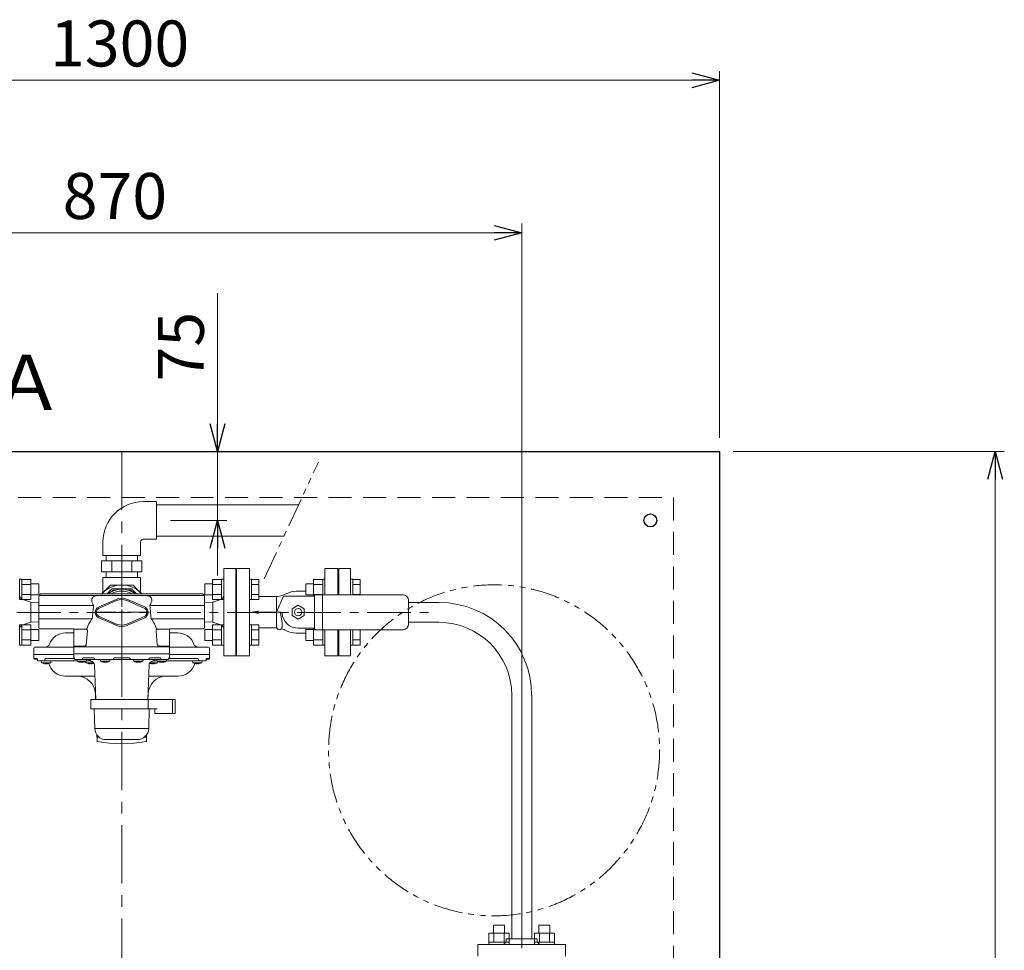
# Model space of a CAD drawing. Units: millimetres. Extents: x 5800 to 12757, y 6983 to 10075.
# Drawn here: x 11686 to 12757, y 8749 to 9761 of the extents above; entities that cross this region are included whole.
import ezdxf

# ---------------------------------------------------------------- set-up
doc = ezdxf.new("R2010")
doc.units = ezdxf.units.MM
for name, pattern in [('CENTER', [50.8, 31.75, -6.35, 6.35, -6.35]), ('CENTER2', [1.125, 0.75, -0.125, 0.125, -0.125]), ('HIDDEN', [0.375, 0.25, -0.125]), ('PHANTOM', [63.5, 31.75, -6.35, 6.35, -6.35, 6.35, -6.35]), ('PHANTOM1', [9.5, 3.25, -1.25, 1.25, -1.25, 1.25, -1.25]), ('実線', [0])]:
    doc.linetypes.add(name, pattern=pattern)
for name, color, linetype in [('_0-0_', 7, 'Continuous'), ('HI_VB', 7, 'Continuous'), ('NoLayerName_001', 7, 'Continuous')]:
    doc.layers.add(name, color=color, linetype=linetype)
doc.layers.add('ガス配管細', color=4, linetype='Continuous', lineweight=20)
doc.layers.add('図面枠', color=7, linetype='Continuous', lineweight=50)
doc.styles.get("Standard").update_dxf_attribs({"font": 'simplex.shx', "bigfont": 'bigfont.shx'})
doc.styles.add('ｽﾀｲﾙ2', font='txt')

msp = doc.modelspace()

# ---------------------------------------------------------------- linework, layer by layer
at = {"color": 0, "linetype": 'ByBlock', "lineweight": -2}
for p, q in [((12416.9, 9703), (12446.9, 9695)), ((12446.9, 9695), (12416.9, 9686.9)), ((12446.9, 9695), (12416.9, 9695)), ((12201.9, 9537.1), (12231.9, 9529.1)), ((12231.9, 9529.1), (12201.9, 9521)), ((12231.9, 9529.1), (12201.9, 9529.1)), ((11901.2, 9291.3), (11893.2, 9321.3)), ((11909.2, 9321.3), (11901.2, 9291.3)), ((11901.2, 9291.3), (11901.2, 9321.3)), ((12738.8, 9261.3), (12746.8, 9291.3)), ((12746.8, 9291.3), (12754.9, 9261.3)), ((12746.8, 9291.3), (12746.8, 9261.3)), ((11893.2, 9186.3), (11901.2, 9216.3)), ((11901.2, 9216.3), (11909.2, 9186.3)), ((11901.2, 9216.3), (11901.2, 9186.3))]:
    msp.add_line(p, q, dxfattribs=at)
at = {"linetype": '実線', "lineweight": 9, "ltscale": 0.001}
for p, q in [((12446.9, 9306.3), (12446.9, 9705)), ((12231.9, 8751.3), (12231.9, 9539.1)), ((11811.9, 9291.3), (11911.2, 9291.3)), ((12461.9, 9291.3), (12756.8, 9291.3)), ((11849.9, 9216.3), (11911.2, 9216.3))]:
    msp.add_line(p, q, dxfattribs=at)
at = {"color": 7, "linetype": '実線', "lineweight": 9, "ltscale": 0.001}
for p, q in [((11176.9, 9695), (12416.9, 9695)), ((11391.9, 9529.1), (12201.9, 9529.1)), ((11901.2, 9321.3), (11901.2, 9463.4)), ((11901.2, 9216.3), (11901.2, 9291.3)), ((12746.8, 9261.3), (12746.8, 7121.3)), ((11901.2, 9186.3), (11901.2, 9156.3))]:
    msp.add_line(p, q, dxfattribs=at)
at = {"color": 21, "linetype": 'Continuous', "lineweight": 25}
for p, q in [((11146.9, 9291.3), (12446.9, 9291.3)), ((12446.9, 9291.3), (12446.9, 7091.3))]:
    msp.add_line(p, q, dxfattribs=at)
at = {"color": 21, "linetype": 'CENTER', "lineweight": 9, "ltscale": 2}
msp.add_line((11796.9, 9291.3), (11796.9, 6990.1), dxfattribs=at)
at = {"color": 21, "linetype": 'HIDDEN', "lineweight": 9, "ltscale": 100}
for p, q in [((11196.9, 9241.3), (12396.9, 9241.3)), ((12396.9, 9241.3), (12396.9, 7166.3))]:
    msp.add_line(p, q, dxfattribs=at)
at = {"color": 3, "linetype": 'Continuous', "lineweight": 9}
for p, q in [((11779.9, 9178.3), (11779.9, 9172.3)), ((11813.9, 9178.3), (11813.9, 9172.3)), ((11818.9, 9172.3), (11775, 9172.3)), ((11775, 9172.3), (11775, 9160.3)), ((11786, 9160.3), (11786, 9172.3)), ((11807.9, 9160.3), (11807.9, 9172.3)), ((11818.9, 9160.3), (11818.9, 9172.3)), ((11818.9, 9160.3), (11775, 9160.3)), ((11779.9, 9160.3), (11779.9, 9154.3)), ((11813.9, 9160.3), (11813.9, 9154.3)), ((11707.1, 9134), (11708.2, 9136)), ((11709.1, 9136.5), (11884.8, 9136.5)), ((11884.8, 9136.5), (11709.1, 9136.5)), ((11886.8, 9134), (11885.6, 9136))]:
    msp.add_line(p, q, dxfattribs=at)
at = {"color": 3, "linetype": 'PHANTOM1', "lineweight": 9, "ltscale": 0.05}
for p, q in [((11813.9, 9178.3), (11779.9, 9178.3)), ((11813.9, 9154.3), (11779.9, 9154.3))]:
    msp.add_line(p, q, dxfattribs=at)
at = {"color": 7, "linetype": 'Continuous', "lineweight": 9}
for p, q in [((11920.9, 9164), (11907.9, 9164)), ((11907.9, 9069), (11907.9, 9164)), ((11920.9, 9164), (11920.9, 9069)), ((11776.1, 9137.4), (11775.2, 9136.5)), ((11775.3, 9136.5), (11776.1, 9137.4)), ((11780.9, 9136.5), (11785.5, 9141.1)), ((11781.1, 9136.5), (11785.6, 9138.8)), ((11787.6, 9140.6), (11786, 9139)), ((11787.6, 9142), (11806.3, 9142)), ((11790.3, 9140.6), (11787.6, 9140.6)), ((11806.3, 9140.6), (11803.6, 9140.6)), ((11807.9, 9139), (11806.3, 9140.6)), ((11808.3, 9138.8), (11812.8, 9136.5)), ((11808.4, 9141.1), (11813, 9136.5)), ((11817.8, 9137.4), (11818.6, 9136.5)), ((11818.7, 9136.5), (11817.8, 9137.4)), ((11921.9, 9142.5), (11920.9, 9142.5)), ((11921.9, 9142.5), (11921.9, 9090.5)), ((11697.9, 9127.4), (11689.3, 9130.3)), ((11706.9, 9127.1), (11697.9, 9127.4)), ((11706.9, 9133.5), (11706.9, 9133.2)), ((11766.8, 9134.5), (11766.8, 9133.9)), ((11790.8, 9130.4), (11771.9, 9122.2)), ((11791.3, 9129.2), (11772.4, 9120.9)), ((11821.4, 9120.9), (11802.5, 9129.2)), ((11822, 9122.2), (11803.1, 9130.4)), ((11827.1, 9133.9), (11827.1, 9134.5)), ((11886.9, 9133.5), (11886.9, 9133.2)), ((11895.9, 9127.4), (11886.9, 9127.1)), ((11904.6, 9130.3), (11895.9, 9127.4)), ((11689.3, 9102.7), (11697.9, 9105.7)), ((11697.9, 9105.7), (11706.9, 9106)), ((11771.9, 9110.5), (11790.8, 9102.3)), ((11772.4, 9111.8), (11791.3, 9103.5)), ((11802.5, 9103.5), (11821.4, 9111.8)), ((11803.1, 9102.3), (11822, 9110.5)), ((11886.9, 9106), (11895.9, 9105.7)), ((11895.9, 9105.7), (11904.6, 9102.7)), ((11744.9, 9094), (11735.8, 9094)), ((11744.9, 9098), (11744.9, 9071.2)), ((11744.9, 9098), (11744.9, 9098)), ((11745.4, 9098), (11744.9, 9098)), ((11758.1, 9098), (11745.4, 9098)), ((11758.1, 9098), (11758.1, 9098.5)), ((11758.2, 9081.1), (11759.6, 9096.4)), ((11834.3, 9096.4), (11835.6, 9081.1)), ((11835.8, 9098), (11835.8, 9098.5)), ((11848.4, 9098), (11835.8, 9098)), ((11848.9, 9098), (11848.4, 9098)), ((11848.9, 9071.2), (11848.9, 9098)), ((11848.9, 9098), (11848.9, 9098)), ((11858, 9094), (11848.9, 9094)), ((11920.9, 9090.5), (11921.9, 9090.5)), ((11701.4, 9077.5), (11701.4, 9070.5)), ((11701.4, 9070.5), (11701.4, 9066.3)), ((11701.4, 9070.5), (11744.9, 9070.5)), ((11702.4, 9078.5), (11744.9, 9078.5)), ((11848.9, 9078.7), (11744.9, 9078.7)), ((11744.9, 9071.2), (11744.9, 9066.7)), ((11848.9, 9071.2), (11744.9, 9071.2)), ((11745.4, 9079.7), (11745.5, 9079.7)), ((11745.5, 9079.7), (11756.8, 9079.7)), ((11837.1, 9079.7), (11848.4, 9079.7)), ((11848.4, 9079.7), (11848.4, 9079.7)), ((11848.9, 9078.5), (11891.4, 9078.5)), ((11848.9, 9066.7), (11848.9, 9071.2)), ((11848.9, 9070.5), (11892.4, 9070.5)), ((11892.4, 9070.5), (11892.4, 9077.5)), ((11892.4, 9066.3), (11892.4, 9070.5)), ((11701.4, 9066.3), (11704.7, 9066.3)), ((11702.2, 9065.4), (11705.2, 9064.8)), ((11705.2, 9064.3), (11705.2, 9064)), ((11705.2, 9064), (11705.2, 9064)), ((11713.7, 9063.5), (11705.7, 9063.5)), ((11709.6, 9063.5), (11709.6, 9063.5)), ((11709.6, 9063.5), (11709.7, 9061.4)), ((11714.7, 9063.5), (11709.6, 9063.5)), ((11714.7, 9061.4), (11709.7, 9061.4)), ((11713.3, 9064), (11713.3, 9064.3)), ((11713.3, 9064), (11713.3, 9064)), ((11713.8, 9063.5), (11713.7, 9063.5)), ((11714.7, 9063.5), (11713.8, 9063.5)), ((11714.2, 9060.5), (11713.8, 9060.5)), ((11714.2, 9060.6), (11714.2, 9060.5)), ((11714.3, 9066.3), (11745.1, 9066.3)), ((11719.7, 9061.4), (11714.7, 9061.4)), ((11715.2, 9060.5), (11715.2, 9060.6)), ((11715.6, 9060.5), (11715.2, 9060.5)), ((11719.1, 9063.5), (11718.3, 9063.5)), ((11719.9, 9063.5), (11719.2, 9063.5)), ((11719.9, 9063.5), (11719.2, 9063.5)), ((11719.7, 9061.4), (11719.9, 9063.5)), ((11748.5, 9063.5), (11725.1, 9063.5)), ((11744.9, 9066.7), (11745.6, 9066.7)), ((11745.4, 9066.2), (11745.7, 9066.1)), ((11847.6, 9065.2), (11746.2, 9065.2)), ((11748.4, 9065.2), (11748.5, 9063.1)), ((11758.5, 9063.1), (11748.5, 9063.1)), ((11753, 9062.2), (11752.6, 9062.2)), ((11753, 9062.3), (11753, 9062.2)), ((11754, 9062.2), (11754, 9062.3)), ((11754.4, 9062.2), (11754, 9062.2)), ((11754.8, 9066.7), (11766.4, 9066.7)), ((11757.8, 9062.8), (11757.9, 9061.4)), ((11766.4, 9061.4), (11757.9, 9061.4)), ((11758.5, 9063.1), (11758.7, 9065.2)), ((11763, 9063.5), (11758.5, 9063.5)), ((11762.4, 9060.5), (11762, 9060.5)), ((11762.4, 9060.6), (11762.4, 9060.5)), ((11763.4, 9060.5), (11763.4, 9060.6)), ((11763.8, 9060.5), (11763.4, 9060.5)), ((11767.2, 9065.7), (11767.2, 9065.6)), ((11767.2, 9065.6), (11767.3, 9065.5)), ((11767.3, 9065.5), (11767.3, 9065.4)), ((11767.3, 9065.4), (11767.3, 9065.4)), ((11767.3, 9065.4), (11767.4, 9065.3)), ((11767.4, 9065.3), (11767.4, 9065.3)), ((11767.4, 9065.3), (11767.5, 9065.2)), ((11767.5, 9065.2), (11767.5, 9065.2)), ((11773.8, 9065.2), (11773.8, 9065.2)), ((11773.8, 9065.2), (11774, 9063.1)), ((11783.9, 9063.1), (11774, 9063.1)), ((11778.4, 9062.2), (11778, 9062.2)), ((11778.4, 9062.3), (11778.4, 9062.2)), ((11779.5, 9062.2), (11779.5, 9062.3)), ((11779.9, 9062.2), (11779.5, 9062.2)), ((11783.9, 9063.1), (11784.1, 9065.2)), ((11784.1, 9065.2), (11784.1, 9065.2)), ((11788.8, 9066.7), (11805.1, 9066.7)), ((11809.8, 9065.2), (11809.8, 9065.2)), ((11809.8, 9065.2), (11810, 9063.1)), ((11819.9, 9063.1), (11810, 9063.1)), ((11814.4, 9062.2), (11814, 9062.2)), ((11814.4, 9062.3), (11814.4, 9062.2)), ((11815.4, 9062.2), (11815.4, 9062.3)), ((11815.8, 9062.2), (11815.4, 9062.2)), ((11819.9, 9063.1), (11820.1, 9065.2)), ((11820.1, 9065.2), (11820.1, 9065.2)), ((11826.4, 9065.2), (11826.5, 9065.3)), ((11826.4, 9065.2), (11826.4, 9065.2)), ((11826.5, 9065.3), (11826.6, 9065.4)), ((11826.5, 9065.3), (11826.5, 9065.3)), ((11826.6, 9065.6), (11826.6, 9065.7)), ((11826.6, 9065.5), (11826.6, 9065.6)), ((11826.6, 9065.4), (11826.6, 9065.5)), ((11826.6, 9065.4), (11826.6, 9065.4)), ((11836, 9061.4), (11827.4, 9061.4)), ((11827.5, 9066.7), (11839, 9066.7)), ((11830.5, 9060.5), (11830.1, 9060.5)), ((11830.5, 9060.6), (11830.5, 9060.5)), ((11835.4, 9063.5), (11830.9, 9063.5)), ((11831.5, 9060.5), (11831.5, 9060.6)), ((11831.9, 9060.5), (11831.5, 9060.5)), ((11833.4, 9060.6), (11833.4, 9060.6)), ((11835.2, 9065.2), (11835.4, 9063.1)), ((11845.3, 9063.1), (11835.4, 9063.1)), ((11836, 9061.4), (11836.1, 9062.8)), ((11839.8, 9062.2), (11839.5, 9062.2)), ((11839.8, 9062.3), (11839.8, 9062.2)), ((11840.9, 9062.2), (11840.9, 9062.3)), ((11841.3, 9062.2), (11840.9, 9062.2)), ((11845.3, 9063.1), (11845.5, 9065.2)), ((11868.8, 9063.5), (11845.4, 9063.5)), ((11845.5, 9065.2), (11845.5, 9065.2)), ((11848.2, 9066.1), (11848.5, 9066.2)), ((11848.3, 9066.7), (11848.9, 9066.7)), ((11848.8, 9066.3), (11879.6, 9066.3)), ((11874, 9063.5), (11874.2, 9061.4)), ((11874.6, 9063.5), (11874, 9063.5)), ((11874.6, 9063.5), (11874, 9063.5)), ((11884.1, 9061.4), (11874.2, 9061.4)), ((11875.5, 9063.5), (11874.8, 9063.5)), ((11878.6, 9060.5), (11878.3, 9060.5)), ((11878.6, 9060.6), (11878.6, 9060.5)), ((11879.7, 9060.5), (11879.7, 9060.6)), ((11880.1, 9060.5), (11879.7, 9060.5)), ((11880.2, 9063.5), (11880.1, 9063.5)), ((11888.2, 9063.5), (11880.2, 9063.5)), ((11880.6, 9064.3), (11880.6, 9064)), ((11880.6, 9064), (11880.6, 9064)), ((11884.1, 9061.4), (11884.3, 9063.5)), ((11884.3, 9063.5), (11884.3, 9063.5)), ((11888.7, 9064.8), (11891.6, 9065.4)), ((11888.7, 9064), (11888.7, 9064.3)), ((11888.7, 9064), (11888.7, 9064)), ((11889.2, 9066.3), (11892.4, 9066.3)), ((11907.9, 9069), (11920.9, 9069)), ((11767.3, 9059.1), (11768.6, 9021.4)), ((11825.3, 9021.4), (11826.6, 9059.1)), ((11767.7, 9047), (11735.4, 9047)), ((11858.4, 9047), (11826.2, 9047)), ((11768.3, 9027.7), (11768.5, 9021.4)), ((11768.4, 9027.7), (11768.3, 9027.7)), ((11825.4, 9021.4), (11825.6, 9027.7)), ((11825.6, 9027.7), (11825.5, 9027.7)), ((11763.4, 9021.4), (11763.4, 9011.4)), ((11763.4, 9021.4), (11854.9, 9021.4)), ((11825.8, 9011.7), (11825.8, 9021.4)), ((11854.9, 9006.4), (11854.9, 9021.4)), ((11766.9, 9011.4), (11767.6, 8990.1)), ((11826.3, 8990.1), (11826.9, 9011.4)), ((11854.9, 9006.4), (11832.8, 9006.4)), ((11852.9, 9006.4), (11852.5, 9006.4)), ((11767.6, 8990.1), (11826.3, 8990.1)), ((11769.8, 8983.3), (11769.9, 8980.5)), ((11772.5, 8980.5), (11769.9, 8980.5)), ((11770.1, 8976.8), (11770.1, 8980.5)), ((11780.1, 8978), (11813.8, 8978)), ((11823.9, 8980.5), (11821.4, 8980.5)), ((11823.8, 8976.8), (11823.8, 8980.5)), ((11823.9, 8980.5), (11824, 8983.3))]:
    msp.add_line(p, q, dxfattribs=at)
at = {"color": 3, "lineweight": 9}
for p, q in [((12032.9, 9135.5), (12032.9, 9164)), ((12032.9, 9164), (12045.9, 9164)), ((12045.9, 9135.5), (12045.9, 9164)), ((12031.9, 9141.5), (12031.9, 9135.5)), ((12031.9, 9141.5), (12032.9, 9141.5)), ((12108.9, 9127.2), (12141.9, 9127.2)), ((12108.9, 9105.5), (12141.9, 9105.5)), ((12031.9, 9097.5), (12031.9, 9091.5)), ((12032.9, 9069), (12032.9, 9097.5)), ((12045.9, 9069), (12045.9, 9097.5)), ((12031.9, 9091.5), (12032.9, 9091.5)), ((12045.9, 9069), (12032.9, 9069)), ((12221.1, 9026.3), (12221.1, 8761.3)), ((12242.8, 9026.3), (12242.8, 8761.3)), ((12214.9, 8761.3), (12248.9, 8761.3)), ((12214.9, 8761.3), (12214.9, 8759.3)), ((12248.9, 8761.3), (12248.9, 8759.3)), ((12184.4, 8755.3), (12279.4, 8755.3)), ((12184.4, 8755.3), (12184.4, 8742.3)), ((12279.4, 8742.3), (12279.4, 8755.3))]:
    msp.add_line(p, q, dxfattribs=at)
at = {"color": 6, "linetype": 'Continuous', "lineweight": 9}
for p, q in [((11688.2, 9152.3), (11685.9, 9152.3)), ((11685.9, 9130.3), (11685.9, 9152.3)), ((11688.2, 9152.3), (11688.2, 9130.3)), ((11698.2, 9152.2), (11688.2, 9152.2)), ((11698.2, 9146.7), (11688.2, 9146.7)), ((11698.2, 9152.3), (11698.2, 9130.3)), ((11706.6, 9147.3), (11698.2, 9147.3)), ((11706.6, 9147.3), (11706.6, 9135.3)), ((11887.2, 9147.3), (11887.2, 9135.3)), ((11887.2, 9147.3), (11895.6, 9147.3)), ((11895.6, 9152.3), (11895.6, 9130.3)), ((11895.6, 9152.2), (11905.6, 9152.2)), ((11895.6, 9146.7), (11905.6, 9146.7)), ((11905.6, 9152.3), (11905.6, 9130.3)), ((11905.6, 9152.3), (11907.9, 9152.3)), ((11907.9, 9130.3), (11907.9, 9152.3)), ((11938.2, 9152.3), (11935.9, 9152.3)), ((11935.9, 9130.3), (11935.9, 9152.3)), ((11938.2, 9152.3), (11938.2, 9130.3)), ((11946.2, 9152.2), (11938.2, 9152.2)), ((11946.2, 9146.7), (11938.2, 9146.7)), ((11946.2, 9152.2), (11946.2, 9130.3)), ((11997.2, 9135.3), (11997.2, 9147.3)), ((11997.2, 9147.3), (12005.6, 9147.3)), ((12005.6, 9134), (12005.6, 9152.3)), ((12005.6, 9152.2), (12015.6, 9152.2)), ((12005.6, 9146.7), (12015.6, 9146.7)), ((12015.6, 9135.5), (12015.6, 9152.3)), ((12015.6, 9152.3), (12017.9, 9152.3)), ((12017.9, 9135.5), (12017.9, 9152.3)), ((12017.9, 9152.3), (12017.9, 9135.5)), ((12048.2, 9152.3), (12045.9, 9152.3)), ((12045.9, 9135.5), (12045.9, 9152.3)), ((12048.2, 9152.3), (12048.2, 9135.5)), ((12056.2, 9152.2), (12048.2, 9152.2)), ((12056.2, 9146.7), (12048.2, 9146.7)), ((12056.2, 9152.2), (12056.2, 9135.5)), ((11698.2, 9135.8), (11688.2, 9135.8)), ((11706.6, 9135.3), (11698.2, 9135.3)), ((11887.2, 9135.3), (11895.6, 9135.3)), ((11895.6, 9135.8), (11905.6, 9135.8)), ((11946.2, 9135.8), (11938.2, 9135.8)), ((11997.2, 9135.3), (12005.6, 9135.3)), ((12005.6, 9135.8), (12015.6, 9135.8)), ((12056.2, 9135.8), (12048.2, 9135.8)), ((11688.2, 9130.3), (11685.9, 9130.3)), ((11698.2, 9130.3), (11688.2, 9130.3)), ((11895.6, 9130.3), (11905.6, 9130.3)), ((11905.6, 9130.3), (11907.9, 9130.3)), ((11938.2, 9130.3), (11935.9, 9130.3)), ((11946.2, 9130.3), (11938.2, 9130.3)), ((11688.2, 9102.8), (11685.9, 9102.8)), ((11685.9, 9080.8), (11685.9, 9102.8)), ((11688.2, 9102.8), (11688.2, 9080.8)), ((11698.2, 9102.7), (11688.2, 9102.7)), ((11698.2, 9102.8), (11698.2, 9080.8)), ((11895.6, 9102.8), (11895.6, 9080.8)), ((11895.6, 9102.7), (11905.6, 9102.7)), ((11905.6, 9102.8), (11905.6, 9080.8)), ((11905.6, 9102.8), (11907.9, 9102.8)), ((11907.9, 9080.8), (11907.9, 9102.8)), ((11938.2, 9102.8), (11935.9, 9102.8)), ((11935.9, 9080.8), (11935.9, 9102.8)), ((11938.2, 9102.8), (11938.2, 9080.8)), ((11946.2, 9102.7), (11938.2, 9102.7)), ((11946.2, 9102.7), (11946.2, 9080.8)), ((11698.2, 9097.2), (11688.2, 9097.2)), ((11706.6, 9097.8), (11698.2, 9097.8)), ((11706.6, 9097.8), (11706.6, 9085.8)), ((11887.2, 9097.8), (11887.2, 9085.8)), ((11887.2, 9097.8), (11895.6, 9097.8)), ((11895.6, 9097.2), (11905.6, 9097.2)), ((11946.2, 9097.2), (11938.2, 9097.2)), ((11997.2, 9097.8), (11997.2, 9085.8)), ((11997.2, 9097.8), (12005.6, 9097.8)), ((12005.6, 9099), (12005.6, 9080.8)), ((12005.6, 9097.2), (12015.6, 9097.2)), ((12015.6, 9097.5), (12015.6, 9080.8)), ((12017.9, 9080.8), (12017.9, 9097.5)), ((12045.9, 9080.8), (12045.9, 9097.5)), ((12048.2, 9097.5), (12048.2, 9080.8)), ((12056.2, 9097.2), (12048.2, 9097.2)), ((12056.2, 9097.5), (12056.2, 9080.8)), ((11698.2, 9086.3), (11688.2, 9086.3)), ((11706.6, 9085.8), (11698.2, 9085.8)), ((11887.2, 9085.8), (11895.6, 9085.8)), ((11895.6, 9086.3), (11905.6, 9086.3)), ((11946.2, 9086.3), (11938.2, 9086.3)), ((11997.2, 9085.8), (12005.6, 9085.8)), ((12005.6, 9086.3), (12015.6, 9086.3)), ((12056.2, 9086.3), (12048.2, 9086.3)), ((11688.2, 9080.8), (11685.9, 9080.8)), ((11698.2, 9080.8), (11688.2, 9080.8)), ((11895.6, 9080.8), (11905.6, 9080.8)), ((11905.6, 9080.8), (11907.9, 9080.8)), ((11938.2, 9080.8), (11935.9, 9080.8)), ((11946.2, 9080.8), (11938.2, 9080.8)), ((12005.6, 9080.8), (12015.6, 9080.8)), ((12015.6, 9080.8), (12017.9, 9080.8)), ((12048.2, 9080.8), (12045.9, 9080.8)), ((12056.2, 9080.8), (12048.2, 9080.8)), ((12213.2, 8776), (12201.2, 8776)), ((12201.2, 8776), (12201.2, 8767.6)), ((12213.2, 8776), (12213.2, 8767.6)), ((12262.7, 8776), (12250.7, 8776)), ((12250.7, 8776), (12250.7, 8767.6)), ((12262.7, 8776), (12262.7, 8767.6)), ((12218.2, 8767.6), (12196.2, 8767.6)), ((12196.2, 8767.6), (12196.2, 8757.6)), ((12201.7, 8767.6), (12201.7, 8757.6)), ((12212.7, 8767.6), (12212.7, 8757.6)), ((12218.2, 8767.6), (12218.2, 8757.6)), ((12267.7, 8767.6), (12245.7, 8767.6)), ((12245.7, 8767.6), (12245.7, 8757.6)), ((12251.2, 8767.6), (12251.2, 8757.6)), ((12262.2, 8767.6), (12262.2, 8757.6)), ((12267.7, 8767.6), (12267.7, 8757.6)), ((12218.2, 8757.6), (12196.2, 8757.6)), ((12196.2, 8757.6), (12196.2, 8755.3)), ((12196.2, 8755.3), (12218.2, 8755.3)), ((12218.2, 8757.6), (12218.2, 8755.3)), ((12267.7, 8757.6), (12245.7, 8757.6)), ((12245.7, 8757.6), (12245.7, 8755.3)), ((12245.7, 8755.3), (12267.7, 8755.3)), ((12267.7, 8757.6), (12267.7, 8755.3))]:
    msp.add_line(p, q, dxfattribs=at)
at = {"linetype": 'CENTER2', "lineweight": 9}
for p, q in [((11796.9, 9122.4), (11796.9, 9146.1)), ((11767.3, 9116.5), (11791, 9116.5)), ((11802.8, 9116.5), (11826.6, 9116.5)), ((11796.9, 9086.9), (11796.9, 9110.6))]:
    msp.add_line(p, q, dxfattribs=at)
at = {"lineweight": 9, "ltscale": 0.996711}
msp.add_line((11766.8, 9134.5), (11827.1, 9134.5), dxfattribs=at)
at = {"linetype": 'Continuous', "lineweight": 9}
for p, q in [((11794, 9116.5), (11799.9, 9116.5)), ((11796.9, 9113.6), (11796.9, 9119.5))]:
    msp.add_line(p, q, dxfattribs=at)
at = {"lineweight": 9}
for p, q in [((11758.1, 9098.5), (11758.6, 9098.5)), ((11835.8, 9098.5), (11835.3, 9098.5)), ((11852.1, 9021.4), (11852.1, 9006.4)), ((11763.4, 9011.4), (11835.3, 9011.4)), ((11832.8, 9011.4), (11832.8, 9006.4))]:
    msp.add_line(p, q, dxfattribs=at)
at = {"color": 21, "linetype": 'Continuous', "lineweight": 25}
msp.add_circle((12371.9, 9216.3), 7, dxfattribs=at)
at = {"color": 7, "linetype": 'PHANTOM', "lineweight": 9}
msp.add_circle((12201.9, 8966.3), 180, dxfattribs=at)
at = {"color": 7, "linetype": 'Continuous', "lineweight": 9}
for centre, radius, start, end in [((11796.9, 9116.5), 29.5, 90, 135), ((11796.9, 9116.5), 29.5, 45, 90), ((11690.9, 9135.1), 5, 180, 250.9229), ((11796.9, 9116.5), 25, 53.1301, 126.8699), ((11787.6, 9139), 3, 90, 135), ((11796.9, 9116.5), 23, 60.4082, 119.5918), ((11806.3, 9139), 3, 45, 90), ((11902.9, 9135.1), 5, 289.0771, 0), ((11707.9, 9133.5), 1, 90, 180), ((11796.9, 9116.3), 15.4, 66.4218, 113.5782), ((11796.9, 9116.3), 14, 66.4218, 113.5782), ((11885.9, 9133.5), 1, 0, 90), ((11774.4, 9116.3), 6.35, 113.5782, 246.4218), ((11774.4, 9116.3), 5, 113.5782, 246.4218), ((11819.4, 9116.3), 5, 293.5782, 66.4218), ((11819.4, 9116.3), 6.35, 293.5782, 66.4218), ((11690.9, 9098), 5, 109.0771, 180), ((11796.9, 9116.3), 14, 246.4218, 293.5782), ((11902.9, 9098), 5, 0, 70.9229), ((11735.8, 9075.5), 18.5, 90, 160.0972), ((11744.4, 9098), 0.5, 0, 90), ((11796.9, 9116.3), 15.4, 246.4218, 293.5782), ((11849.4, 9098), 0.5, 90, 180), ((11858, 9075.5), 18.5, 19.9028, 90), ((11713.7, 9083.5), 5, 270, 340.0972), ((11880.1, 9083.5), 5, 199.9028, 270), ((11702.4, 9077.5), 1, 90, 180), ((11891.4, 9077.5), 1, 0, 90), ((11702.4, 9066.3), 1, 180, 258.6901), ((11705.7, 9064), 0.49, 178.8708, 268.8223), ((11714.7, 9073.2), 12.8, 247.2344, 259.2774), ((11714.7, 9073.2), 12.8, 259.2904, 265.93), ((11708.4, 9062.6), 4.39, 333.4005, 333.5406), ((11713.8, 9064), 0.501, 180.2936, 265.0553), ((11714.7, 9074.4), 13.8, 267.8619, 272.1381), ((11714.7, 9073.2), 12.8, 274.07, 280.7096), ((11714.7, 9073.2), 12.8, 280.7226, 292.7656), ((11721, 9062.6), 4.39, 206.4594, 206.5995), ((11735.4, 9065.5), 18.5, 194.9703, 270), ((11745.4, 9066.7), 0.5, 180, 264.2894), ((11746.3, 9065.7), 0.496, 179.5474, 269.5464), ((11753.5, 9074.9), 12.8, 247.2344, 259.2774), ((11753.5, 9074.9), 12.8, 259.2904, 265.93), ((11753.3, 9061.3), 2.4, 153.3954, 153.6521), ((11753.5, 9076.1), 13.8, 267.8597, 272.1403), ((11754.7, 9065.7), 0.462, 174.9314, 263.8287), ((11753.5, 9074.9), 12.8, 274.07, 280.7096), ((11753.5, 9074.9), 12.8, 280.7226, 292.7656), ((11753.8, 9061.3), 2.4, 26.3479, 26.6046), ((11762.9, 9073.2), 12.8, 247.2344, 259.2774), ((11759.4, 9061.2), 4, 50.2849, 90), ((11762.9, 9073.2), 12.8, 259.2904, 265.93), ((11756.6, 9062.6), 4.39, 333.4005, 333.5406), ((11767.7, 9071.2), 9, 230.2849, 250.1123), ((11762.9, 9074.4), 13.8, 267.862, 272.138), ((11762.9, 9073.2), 12.8, 274.07, 280.7096), ((11763.3, 9059), 4, 2, 70.1123), ((11762.9, 9073.2), 12.8, 280.7226, 287.404), ((11768.2, 9062.1), 3.31, 206.4545, 206.64), ((11779, 9074.9), 12.8, 247.2344, 259.2774), ((11779, 9074.9), 12.8, 259.2904, 265.93), ((11777.9, 9061.7), 1.46, 153.3299, 153.753), ((11779, 9076.1), 13.8, 267.8597, 272.1403), ((11779, 9074.9), 12.8, 274.07, 280.7096), ((11779, 9074.9), 12.8, 280.7226, 292.7656), ((11778.7, 9061), 2.93, 26.3621, 26.5727), ((11788.5, 9065.6), 0.784, 171.1086, 208.9119), ((11798.6, 9065.2), 0.00312, 292.025, 352.3149), ((11805.3, 9065.6), 0.784, 331.0883, 8.8911), ((11814.9, 9074.9), 12.8, 247.2344, 259.2774), ((11814.9, 9074.9), 12.8, 259.2904, 265.93), ((11814.4, 9061.4), 2.08, 153.3846, 153.6806), ((11814.9, 9076.1), 13.8, 267.8597, 272.1403), ((11814.9, 9074.9), 12.8, 274.07, 280.7096), ((11814.9, 9074.9), 12.8, 280.7226, 292.7656), ((11816, 9061.7), 1.46, 26.247, 26.6701), ((11830.6, 9059), 4, 109.8877, 178), ((11831, 9073.2), 12.8, 252.596, 259.2774), ((11831, 9073.2), 12.8, 259.2904, 265.93), ((11823.7, 9063.1), 5.5, 333.4147, 333.5264), ((11826.2, 9071.2), 9, 289.8877, 309.7151), ((11831, 9074.4), 13.8, 267.862, 272.138), ((11834.5, 9061.2), 4, 90, 129.7151), ((11831, 9073.2), 12.8, 274.07, 280.7096), ((11831, 9073.2), 12.8, 280.7226, 292.7656), ((11840.4, 9074.9), 12.8, 247.2344, 259.2774), ((11840.4, 9074.9), 12.8, 259.2904, 265.93), ((11838.6, 9062), 0.699, 153.1009, 153.982), ((11839.2, 9065.7), 0.462, 276.1723, 5.0676), ((11840.4, 9076.1), 13.8, 267.8598, 272.1402), ((11840.4, 9074.9), 12.8, 274.07, 280.7096), ((11840.4, 9074.9), 12.8, 280.7226, 292.7656), ((11839.5, 9060.7), 3.58, 26.3725, 26.5445), ((11847.6, 9065.7), 0.496, 270.4534, 0.4527), ((11848.4, 9066.7), 0.5, 275.7106, 0), ((11858.4, 9065.5), 18.5, 270, 345.0297), ((11879.2, 9073.2), 12.8, 247.2344, 259.2774), ((11879.2, 9073.2), 12.8, 259.2904, 265.93), ((11872.9, 9062.6), 4.39, 333.4005, 333.5406), ((11879.2, 9074.4), 13.8, 267.862, 272.138), ((11880.1, 9064), 0.501, 274.9434, 359.7077), ((11879.2, 9073.2), 12.8, 274.07, 280.7096), ((11885.5, 9062.6), 4.39, 206.4594, 206.5995), ((11879.2, 9073.2), 12.8, 280.7226, 292.7656), ((11888.2, 9064), 0.49, 271.1777, 1.1292), ((11891.4, 9066.3), 1, 281.3099, 0), ((11748.3, 9027), 20, 2, 89.388), ((11845.6, 9027), 20, 91.8119, 178), ((11780.1, 8990.5), 12.5, 181.7729, 270), ((11813.8, 8990.5), 12.5, 270, 358.2272), ((11770.9, 8976.8), 1, 236.1168, 260.151), ((11796.9, 9126.5), 153, 260.151, 279.849), ((11822.9, 8976.8), 1, 279.849, 303.9209)]:
    msp.add_arc(centre, radius, start, end, dxfattribs=at)
at = {"color": 3, "linetype": 'Continuous', "lineweight": 9}
for centre, start, end in [((11709.1, 9135.5), 90, 150), ((11884.8, 9135.5), 30, 90)]:
    msp.add_arc(centre, 1, start, end, dxfattribs=at)
at = {"color": 3, "lineweight": 9}
for centre, radius, start, end in [((12141.9, 9026.3), 100.8, 0, 90), ((12141.9, 9026.3), 79.2, 0, 90), ((12210.9, 8759.3), 4, 270, 0), ((12252.9, 8759.3), 4, 180, 270)]:
    msp.add_arc(centre, radius, start, end, dxfattribs=at)
at = {"color": 7, "linetype": 'Continuous', "lineweight": 9}
for centre, major_axis, start_param, end_param in [((11796.9, 9140.3), (0, 34.9), 1.965728, 2.039118), ((11796.9, 9140.3), (0, 34.9), 4.244067, 4.317458), ((11796.9, 9086.1), (0, 39.9), 0.97755, 1.240509), ((11796.9, 9086.1), (0, 39.9), 5.042676, 5.305636)]:
    msp.add_ellipse(centre, major_axis=major_axis, ratio=0.996166, start_param=start_param, end_param=end_param, dxfattribs=at)
for points, knots in [([(11784.3, 9145.6), (11782.9, 9144.2), (11780.2, 9141.5), (11777.5, 9138.8), (11776.1, 9137.4)], [0, 0, 0, 0, 0.497392, 1, 1, 1, 1]), ([(11785.3, 9146), (11785.2, 9146), (11784.9, 9146), (11784.5, 9145.8), (11784.3, 9145.6), (11784.3, 9145.6)], [0, 0, 0, 0, 0.379654, 0.759713, 1, 1, 1, 1]), ([(11796.9, 9146), (11795.3, 9146), (11791.4, 9146), (11787.5, 9146), (11785.3, 9146)], [0, 0, 0, 0, 0.432715, 1, 1, 1, 1]), ([(11808.5, 9146), (11806.6, 9146), (11802.8, 9146), (11798.9, 9146), (11796.9, 9146)], [0, 0, 0, 0, 0.497392, 1, 1, 1, 1]), ([(11809.6, 9145.6), (11809.5, 9145.7), (11809.3, 9145.9), (11808.9, 9146), (11808.6, 9146), (11808.5, 9146)], [0, 0, 0, 0, 0.379654, 0.759712, 1, 1, 1, 1]), ([(11817.8, 9137.4), (11816.6, 9138.6), (11813.8, 9141.3), (11811.1, 9144), (11809.6, 9145.6)], [0, 0, 0, 0, 0.432714, 1, 1, 1, 1]), ([(11781.4, 9136.5), (11782.4, 9137.1), (11783.8, 9137.9), (11785.2, 9138.6), (11785.6, 9138.8), (11785.6, 9138.8)], [0, 0, 0, 0, 0.731979, 0.993174, 1, 1, 1, 1]), ([(11808.3, 9138.8), (11808.3, 9138.8), (11808.7, 9138.6), (11810.1, 9137.9), (11811.5, 9137.1), (11812.5, 9136.5)], [0, 0, 0, 0, 0.006826, 0.268021, 1, 1, 1, 1]), ([(11764.8, 9126.9), (11764.6, 9127.4), (11764.3, 9128.5), (11764.2, 9130.3), (11764.8, 9132.1), (11765.9, 9133.3), (11766.7, 9133.8), (11766.8, 9133.9)], [0, 0, 0, 0, 0.215729, 0.431119, 0.714606, 0.946596, 1, 1, 1, 1]), ([(11766.3, 9123.1), (11766.3, 9123.3), (11766.4, 9123.4), (11766.3, 9123.8), (11766.2, 9124.2), (11766, 9124.4), (11765.9, 9124.6)], [0, 0, 0, 0, 0.204174, 0.326502, 0.587357, 1, 1, 1, 1]), ([(11771.1, 9134.5), (11771.1, 9134.5), (11771, 9134.5), (11771, 9134.5), (11770.8, 9134.5), (11770, 9134.5), (11768.6, 9134.3), (11767.4, 9134.1), (11766.8, 9133.9)], [0, 0, 0, 0, 0.004123, 0.025003, 0.029831, 0.134152, 0.597395, 1, 1, 1, 1]), ([(11827.1, 9133.9), (11826.5, 9134), (11825.3, 9134.3), (11823.9, 9134.5), (11823.1, 9134.5), (11822.9, 9134.5), (11822.8, 9134.5), (11822.8, 9134.5), (11822.8, 9134.5)], [0, 0, 0, 0, 0.39546, 0.857436, 0.969045, 0.972601, 0.995878, 1, 1, 1, 1]), ([(11827.1, 9133.9), (11827.2, 9133.8), (11827.9, 9133.3), (11829, 9132.1), (11829.6, 9130.3), (11829.6, 9128.5), (11829.2, 9127.4), (11829.1, 9126.9)], [0, 0, 0, 0, 0.053405, 0.285394, 0.568881, 0.784271, 1, 1, 1, 1]), ([(11827.6, 9123.1), (11827.5, 9123.3), (11827.5, 9123.5), (11827.6, 9123.9), (11827.6, 9124.1), (11827.8, 9124.3), (11827.9, 9124.5), (11828, 9124.6)], [0, 0, 0, 0, 0.266052, 0.345367, 0.689101, 0.70335, 1, 1, 1, 1]), ([(11764.9, 9109.9), (11765.2, 9112.2), (11765.6, 9116.6), (11766.1, 9121), (11766.3, 9123.1)], [0, 0, 0, 0, 0.520109, 1, 1, 1, 1]), ([(11827.6, 9123.1), (11827.8, 9121), (11828.2, 9116.6), (11828.7, 9112.2), (11828.9, 9109.9)], [0, 0, 0, 0, 0.479891, 1, 1, 1, 1]), ([(11764.9, 9109.9), (11764.9, 9109.7), (11764.8, 9109.5), (11764.6, 9109.1), (11764.3, 9108.8), (11764.1, 9108.6), (11764, 9108.5)], [0, 0, 0, 0, 0.314395, 0.35717, 0.747057, 1, 1, 1, 1]), ([(11829.9, 9108.5), (11829.7, 9108.6), (11829.4, 9108.9), (11829.1, 9109.4), (11829, 9109.7), (11828.9, 9109.8), (11828.9, 9109.9)], [0, 0, 0, 0, 0.466174, 0.776442, 0.893148, 1, 1, 1, 1]), ([(11759.6, 9096.4), (11759.6, 9096.5), (11759.6, 9096.9), (11759.4, 9097.3), (11759.1, 9097.7), (11758.6, 9098), (11758.3, 9098), (11758.1, 9098)], [0, 0, 0, 0, 0.185302, 0.388723, 0.592409, 0.796206, 1, 1, 1, 1]), ([(11759.3, 9099.1), (11759.2, 9099), (11759, 9098.7), (11758.7, 9098.5), (11758.6, 9098.5), (11758.6, 9098.5)], [0, 0, 0, 0, 0.446287, 0.886343, 1, 1, 1, 1]), ([(11835.8, 9098), (11835.6, 9098), (11835.3, 9098), (11834.9, 9097.7), (11834.5, 9097.4), (11834.3, 9096.9), (11834.3, 9096.6), (11834.3, 9096.4)], [0, 0, 0, 0, 0.187282, 0.390708, 0.593871, 0.796932, 1, 1, 1, 1]), ([(11834.6, 9099.1), (11834.6, 9099.1), (11834.7, 9098.9), (11835, 9098.6), (11835.2, 9098.5), (11835.3, 9098.5)], [0, 0, 0, 0, 0.133932, 0.571065, 1, 1, 1, 1]), ([(11744.9, 9078.7), (11744.9, 9078.7), (11744.9, 9078.8), (11745, 9079), (11745, 9079.3), (11745.2, 9079.5), (11745.3, 9079.7), (11745.4, 9079.7), (11745.4, 9079.7), (11745.4, 9079.7)], [0, 0, 0, 0, 0.004911, 0.250581, 0.561955, 0.766975, 0.890916, 0.932635, 1, 1, 1, 1]), ([(11756.8, 9079.7), (11756.8, 9079.7), (11757.1, 9079.7), (11757.4, 9079.9), (11757.9, 9080.2), (11758.2, 9080.6), (11758.2, 9080.9), (11758.2, 9081.1)], [0, 0, 0, 0, 0.091425, 0.318869, 0.546023, 0.773009, 1, 1, 1, 1]), ([(11835.6, 9081.1), (11835.6, 9081), (11835.7, 9080.8), (11835.8, 9080.4), (11836.2, 9080), (11836.6, 9079.8), (11837, 9079.7), (11837.1, 9079.7)], [0, 0, 0, 0, 0.089781, 0.317071, 0.544635, 0.772321, 1, 1, 1, 1]), ([(11848.4, 9079.7), (11848.5, 9079.7), (11848.5, 9079.7), (11848.6, 9079.7), (11848.7, 9079.5), (11848.8, 9079.3), (11848.9, 9079), (11848.9, 9078.8), (11848.9, 9078.7), (11848.9, 9078.7)], [0, 0, 0, 0, 0.067362, 0.109081, 0.233024, 0.438045, 0.749419, 0.995089, 1, 1, 1, 1]), ([(11704.7, 9066.3), (11704.7, 9066.3), (11704.8, 9066.3), (11705, 9065.9), (11705.1, 9065.4), (11705.2, 9064.9), (11705.2, 9064.5), (11705.2, 9064.3)], [0, 0, 0, 0, 0.213124, 0.425879, 0.636363, 0.848027, 1, 1, 1, 1]), ([(11713.3, 9064.3), (11713.3, 9064.6), (11713.3, 9065), (11713.5, 9065.6), (11713.8, 9066.1), (11714, 9066.3), (11714.2, 9066.3), (11714.3, 9066.3)], [0, 0, 0, 0, 0.218768, 0.438186, 0.654128, 0.866442, 1, 1, 1, 1]), ([(11718.3, 9063.5), (11717.1, 9063.5), (11715.5, 9063.5), (11714, 9063.5), (11713.7, 9063.5)], [0, 0, 0, 0, 0.818592, 1, 1, 1, 1]), ([(11725.1, 9063.5), (11725, 9063.5), (11724.7, 9063.5), (11723.9, 9063.5), (11722.4, 9063.5), (11720.7, 9063.5), (11719.6, 9063.5), (11719.1, 9063.5)], [0, 0, 0, 0, 0.04934, 0.248371, 0.506623, 0.765613, 1, 1, 1, 1]), ([(11745.6, 9066.7), (11745.6, 9066.7), (11745.6, 9066.6), (11745.7, 9066.5), (11745.7, 9066.2), (11745.8, 9065.9), (11745.8, 9065.8), (11745.8, 9065.7)], [0, 0, 0, 0, 0.226693, 0.453166, 0.673523, 0.888157, 1, 1, 1, 1]), ([(11754.3, 9065.7), (11754.3, 9065.8), (11754.3, 9066), (11754.4, 9066.3), (11754.5, 9066.5), (11754.7, 9066.7), (11754.8, 9066.7), (11754.8, 9066.7)], [0, 0, 0, 0, 0.21377, 0.428078, 0.642396, 0.860094, 1, 1, 1, 1]), ([(11766.4, 9066.7), (11766.5, 9066.7), (11766.7, 9066.6), (11766.9, 9066.5), (11767.1, 9066.2), (11767.2, 9065.9), (11767.2, 9065.8), (11767.2, 9065.7)], [0, 0, 0, 0, 0.226692, 0.453165, 0.673523, 0.888157, 1, 1, 1, 1]), ([(11787.8, 9065.7), (11787.8, 9065.8), (11787.8, 9066), (11788, 9066.3), (11788.2, 9066.5), (11788.5, 9066.7), (11788.7, 9066.7), (11788.8, 9066.7)], [0, 0, 0, 0, 0.213769, 0.428077, 0.642397, 0.860094, 1, 1, 1, 1]), ([(11805.1, 9066.7), (11805.2, 9066.7), (11805.5, 9066.6), (11805.8, 9066.5), (11806, 9066.2), (11806.1, 9065.9), (11806.1, 9065.8), (11806.1, 9065.7)], [0, 0, 0, 0, 0.226693, 0.453166, 0.673524, 0.888157, 1, 1, 1, 1]), ([(11826.6, 9065.7), (11826.7, 9065.8), (11826.7, 9066), (11826.8, 9066.3), (11827, 9066.5), (11827.3, 9066.7), (11827.4, 9066.7), (11827.5, 9066.7)], [0, 0, 0, 0, 0.213769, 0.428078, 0.642398, 0.860095, 1, 1, 1, 1]), ([(11839, 9066.7), (11839.1, 9066.7), (11839.2, 9066.6), (11839.4, 9066.5), (11839.5, 9066.2), (11839.6, 9065.9), (11839.6, 9065.8), (11839.6, 9065.7)], [0, 0, 0, 0, 0.226693, 0.453166, 0.673524, 0.888157, 1, 1, 1, 1]), ([(11848.1, 9065.7), (11848.1, 9065.8), (11848.1, 9066), (11848.2, 9066.3), (11848.2, 9066.5), (11848.3, 9066.7), (11848.3, 9066.7), (11848.3, 9066.7)], [0, 0, 0, 0, 0.213769, 0.428077, 0.642396, 0.860095, 1, 1, 1, 1]), ([(11874.8, 9063.5), (11874.2, 9063.5), (11872.9, 9063.5), (11871.1, 9063.5), (11869.6, 9063.5), (11869, 9063.5), (11868.8, 9063.5)], [0, 0, 0, 0, 0.277674, 0.553375, 0.819905, 1, 1, 1, 1]), ([(11880.2, 9063.5), (11879.9, 9063.5), (11878.4, 9063.5), (11876.8, 9063.5), (11875.5, 9063.5)], [0, 0, 0, 0, 0.181407, 1, 1, 1, 1]), ([(11879.6, 9066.3), (11879.7, 9066.3), (11879.9, 9066.3), (11880.2, 9065.9), (11880.4, 9065.4), (11880.5, 9064.9), (11880.6, 9064.5), (11880.6, 9064.3)], [0, 0, 0, 0, 0.213126, 0.42588, 0.636364, 0.848027, 1, 1, 1, 1]), ([(11888.7, 9064.3), (11888.7, 9064.6), (11888.7, 9065), (11888.8, 9065.6), (11888.9, 9066.1), (11889.1, 9066.3), (11889.2, 9066.3), (11889.2, 9066.3)], [0, 0, 0, 0, 0.218768, 0.438186, 0.654128, 0.866442, 1, 1, 1, 1]), ([(11770.1, 8976.8), (11770.1, 8976.7), (11770.1, 8976.7), (11770.1, 8976.6), (11770.1, 8976.4), (11770.2, 8976.1), (11770.3, 8975.9), (11770.4, 8975.9), (11770.4, 8975.9)], [0, 0, 0, 0, 0.024526, 0.056272, 0.111706, 0.279061, 0.96596, 1, 1, 1, 1]), ([(11823.5, 8975.9), (11823.5, 8975.9), (11823.5, 8976), (11823.6, 8976), (11823.7, 8976.1), (11823.7, 8976.2), (11823.7, 8976.3), (11823.8, 8976.4), (11823.8, 8976.6), (11823.8, 8976.7), (11823.8, 8976.7), (11823.8, 8976.8)], [0, 0, 0, 0, 0.096108, 0.377386, 0.569923, 0.702987, 0.796017, 0.894752, 0.934294, 0.97424, 1, 1, 1, 1])]:
    msp.add_open_spline(points, degree=3, knots=knots, dxfattribs=at)
at = {"layer": '_0-0_', "color": 3, "linetype": 'Continuous', "lineweight": 9}
for p, q in [((11820.4, 9236.8), (11834.9, 9236.8)), ((11834.9, 9236.8), (11834.9, 9195.8)), ((11834.9, 9233.3), (11989.2, 9233.3)), ((11834.9, 9199.3), (11973.4, 9199.3)), ((11776.4, 9192.8), (11776.4, 9178.3)), ((11817.4, 9192.8), (11817.4, 9178.3)), ((11820.4, 9195.8), (11834.9, 9195.8)), ((11776.4, 9178.3), (11817.4, 9178.3)), ((11776.4, 9154.3), (11817.4, 9154.3)), ((11776.4, 9137.6), (11776.4, 9154.3)), ((11817.4, 9137.6), (11817.4, 9154.3))]:
    msp.add_line(p, q, dxfattribs=at)
for radius in [44, 3]:
    msp.add_arc((11820.4, 9192.8), radius, 90, 180, dxfattribs=at)
at = {"layer": 'HI_VB', "lineweight": 9}
for p, q in [((11935.9, 9164), (11921.9, 9164)), ((11921.9, 9164), (11921.9, 9069)), ((11935.9, 9069), (11935.9, 9164)), ((12031.9, 9164), (12017.9, 9164)), ((12017.9, 9164), (12017.9, 9135.5)), ((12031.9, 9135.5), (12031.9, 9164)), ((12017.9, 9097.5), (12017.9, 9069)), ((12031.9, 9069), (12031.9, 9097.5)), ((11921.9, 9069), (11935.9, 9069)), ((12017.9, 9069), (12031.9, 9069))]:
    msp.add_line(p, q, dxfattribs=at)
at = {"layer": 'HI_VB', "linetype": 'Continuous', "lineweight": 9}
for p, q in [((11986.6, 9139.2), (11997.2, 9139.2)), ((12006.4, 9135.5), (12102.9, 9135.5)), ((12006.4, 9135.5), (12006.4, 9097.5)), ((12015.4, 9135.5), (12015.4, 9097.5)), ((11963.3, 9133.5), (11946.2, 9133.5)), ((11965.4, 9116.5), (11972.9, 9134)), ((11965.4, 9132.5), (11965.4, 9100.5)), ((11972.9, 9134), (12006.4, 9134)), ((11982.4, 9120.3), (11988.9, 9124)), ((11988.9, 9124), (11995.4, 9120.3)), ((12108.9, 9129.5), (12108.9, 9103.5)), ((11970.5, 9116.5), (11965.4, 9116.5)), ((11970.5, 9116.5), (11965.4, 9116.5)), ((11969.6, 9115.7), (11971.4, 9104.5)), ((11982.4, 9112.8), (11982.4, 9120.3)), ((11995.4, 9120.3), (11995.4, 9112.8)), ((11971.4, 9104.5), (11971.4, 9100.5)), ((11988.9, 9109), (11982.4, 9112.8)), ((11995.4, 9112.8), (11988.9, 9109)), ((11963.3, 9099.6), (11946.2, 9099.6)), ((11986.6, 9093.8), (11997.2, 9093.8)), ((11988.9, 9099), (12006.4, 9099)), ((12006.4, 9097.5), (12102.9, 9097.5))]:
    msp.add_line(p, q, dxfattribs=at)
at = {"layer": 'HI_VB'}
for p, q in [((11945.9, 9116.5), (11965, 9116.5)), ((11965, 9116.5), (11965.4, 9116.5))]:
    msp.add_line(p, q, dxfattribs=at)
at = {"layer": 'HI_VB', "linetype": 'Continuous', "lineweight": 9}
msp.add_circle((11988.9, 9116.5), 4, dxfattribs=at)
for centre, radius, start, end in [((11963.3, 9161), 27.5, 270, 297.744), ((11986.6, 9116.5), 22.7, 90, 117.744), ((12102.9, 9129.5), 6, 0, 90), ((11968.4, 9132.5), 3, 159.2952, 180), ((11966.4, 9115.5), 1, 90, 180), ((11968.6, 9115.5), 1, 9.4624, 90), ((11970.5, 9115.5), 1, 3.0987, 90), ((11970.5, 9115.5), 1, 3.0987, 90), ((11988.9, 9116.5), 17.5, 183.0986, 270), ((12102.9, 9103.5), 6, 270, 0), ((11963.3, 9072.1), 27.5, 85.0557, 90), ((11968.4, 9100.5), 3, 180, 270), ((11968.4, 9100.5), 3, 270, 0), ((11963.3, 9072.1), 27.5, 62.256, 74.3263), ((11986.6, 9116.5), 22.7, 242.256, 270)]:
    msp.add_arc(centre, radius, start, end, dxfattribs=at)
at = {"layer": 'HI_VB', "lineweight": 9}
msp.add_solid([(11945.9, 9114.8), (11935.9, 9116.5), (11945.9, 9118.2)], dxfattribs=at)
at = {"layer": 'NoLayerName_001', "color": 7, "linetype": 'Continuous', "lineweight": 9}
for p, q in [((11697.9, 9105.7), (11697.9, 9127.4)), ((11895.9, 9127.4), (11895.9, 9105.7))]:
    msp.add_line(p, q, dxfattribs=at)
at = {"layer": 'NoLayerName_001', "color": 3, "linetype": 'Continuous', "lineweight": 9}
for p, q in [((11706.9, 9133.5), (11706.9, 9133.2)), ((11706.9, 9123.8), (11706.9, 9133.2)), ((11707.9, 9134.5), (11766.8, 9134.5)), ((11885.9, 9134.5), (11827.1, 9134.5)), ((11886.9, 9133.5), (11886.9, 9133.2)), ((11886.9, 9123.8), (11886.9, 9133.2)), ((11706.9, 9123.8), (11706.9, 9123.1)), ((11706.9, 9123.8), (11766.3, 9123.8)), ((11706.9, 9109.9), (11706.9, 9123.1)), ((11886.9, 9123.8), (11827.6, 9123.8)), ((11886.9, 9123.8), (11886.9, 9123.1)), ((11886.9, 9109.9), (11886.9, 9123.1)), ((11706.9, 9109.9), (11706.9, 9109.2)), ((11706.9, 9099.8), (11706.9, 9109.2)), ((11706.9, 9109.2), (11764.6, 9109.2)), ((11886.9, 9109.2), (11829.2, 9109.2)), ((11886.9, 9109.9), (11886.9, 9109.2)), ((11886.9, 9099.8), (11886.9, 9109.2)), ((11706.9, 9099.8), (11706.9, 9099.5)), ((11744.4, 9098.5), (11707.9, 9098.5)), ((11849.4, 9098.5), (11885.9, 9098.5)), ((11886.9, 9099.8), (11886.9, 9099.5))]:
    msp.add_line(p, q, dxfattribs=at)
for centre, start, end in [((11707.9, 9133.5), 90, 180), ((11885.9, 9133.5), 0, 90), ((11707.9, 9099.5), 180, 270), ((11885.9, 9099.5), 270, 0)]:
    msp.add_arc(centre, 1, start, end, dxfattribs=at)
at = {"layer": 'ガス配管細', "color": 3, "linetype": 'PHANTOM', "lineweight": 9}
msp.add_line((11951.8, 9152.8), (12010.8, 9279.8), dxfattribs=at)
at = {"layer": '図面枠', "lineweight": 9, "ltscale": 0.5}
for p, q in [((12031.9, 9135.5), (12031.9, 9164)), ((12031.9, 9069), (12031.9, 9097.5))]:
    msp.add_line(p, q, dxfattribs=at)
at = {"layer": '図面枠', "linetype": 'CENTER', "lineweight": 9, "ltscale": 1.5}
msp.add_line((11454.3, 9116.3), (12137.3, 9116.3), dxfattribs=at)

# ---------------------------------------------------------------- texts
at = {"lineweight": 25}
for s, p in [('1300', (11718.9, 9710)), ('870', (11732.7, 9544.1))]:
    msp.add_text(s, height=50, dxfattribs=at).set_placement(p)
msp.add_text('75', height=50, rotation=90, dxfattribs=at).set_placement((11886.2, 9367.4))
at = {"layer": 'HI_VB', "lineweight": 9, "insert": (11965.5, 9116.6), "char_height": 0.18, "attachment_point": 1}
msp.add_mtext('{\\fMS PGothic|b0|i0|c128|p50;\u3000}', dxfattribs=at)
at = {"layer": '図面枠', "lineweight": 25, "style": 'ｽﾀｲﾙ2'}
msp.add_text('Ａ', height=60, dxfattribs=at).set_placement((11652.8, 9336.5))

doc.saveas('drawing.dxf')
